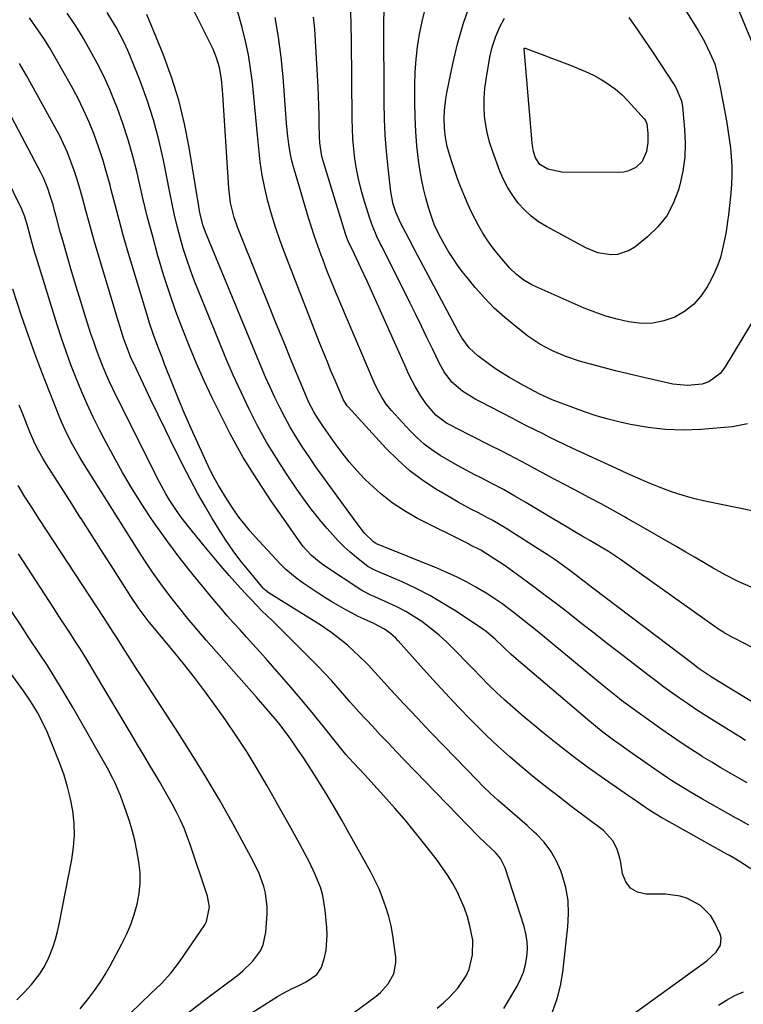
# Model space of a CAD drawing. Units: inches. Extents: x 1875104 to 1880498, y 464475 to 469793.
# Drawn here: x 1875738 to 1875978, y 466973 to 467299 of the extents above; entities that cross this region are included whole.
import ezdxf

# ---------------------------------------------------------------- set-up
doc = ezdxf.new("R2010")
doc.units = ezdxf.units.IN
doc.header["$MEASUREMENT"] = 0
doc.layers.add('7', color=7, linetype='Continuous')
doc.layers.add('8', color=7, linetype='Continuous')

msp = doc.modelspace()

# ---------------------------------------------------------------- linework, layer by layer
at = {"layer": '7', "color": 18}
for points in [[(1875952.44, 467312.62, 1906), (1875962.8, 467295.83, 1906), (1875964.88, 467292.21, 1906), (1875966.71, 467288.46, 1906), (1875968.36, 467284.77, 1906), (1875969.13, 467281.58, 1906), (1875969.68, 467278.99, 1906), (1875970.19, 467276.39, 1906), (1875972.18, 467265.83, 1906), (1875972.69, 467262.85, 1906), (1875973.15, 467259.87, 1906), (1875973.5, 467256.87, 1906), (1875973.8, 467253.87, 1906), (1875973.96, 467250.86, 1906), (1875974.01, 467247.85, 1906), (1875973.88, 467244.84, 1906), (1875973.63, 467241.84, 1906), (1875972.83, 467234.6, 1906), (1875972.56, 467232.39, 1906)], [(1875972.92, 467310.74, 1904), (1875981.29, 467290.43, 1904)], [(1875978.52, 467060.22, 1892), (1875976.65, 467061.37, 1892), (1875967.39, 467067.14, 1892), (1875964.65, 467068.88, 1892), (1875961.94, 467070.64, 1892), (1875959.25, 467072.45, 1892), (1875956.58, 467074.28, 1892), (1875953.94, 467076.16, 1892), (1875951.32, 467078.06, 1892), (1875948.73, 467080, 1892), (1875946.15, 467081.96, 1892), (1875936.41, 467089.49, 1892), (1875932.35, 467092.63, 1892), (1875928.31, 467095.78, 1892), (1875924.27, 467098.94, 1892), (1875920.24, 467102.1, 1892), (1875919.55, 467102.65, 1892), (1875915.85, 467105.52, 1892), (1875912.12, 467108.37, 1892), (1875908.37, 467111.17, 1892), (1875904.59, 467113.94, 1892), (1875899.98, 467117.28, 1892), (1875898.48, 467118.35, 1892), (1875896.97, 467119.4, 1892), (1875893.89, 467121.42, 1892), (1875890.76, 467123.36, 1892), (1875887.15, 467125.17, 1892), (1875886.43, 467125.53, 1892), (1875869.74, 467133.93, 1892), (1875865.43, 467136.37, 1892), (1875861.32, 467139.06, 1892), (1875857.49, 467142.13, 1892), (1875853.85, 467145.45, 1892), (1875852.22, 467147.09, 1892), (1875849.61, 467149.86, 1892), (1875847.09, 467152.71, 1892), (1875844.72, 467155.69, 1892), (1875842.45, 467158.75, 1892), (1875839.52, 467162.91, 1892), (1875838.08, 467165.01, 1892), (1875836.55, 467167.32, 1892), (1875835.34, 467169.3, 1892), (1875833.75, 467172.39, 1892), (1875832.34, 467175.56, 1892), (1875827.99, 467186.11, 1892), (1875825.38, 467192.46, 1892), (1875822.79, 467198.81, 1892), (1875820.22, 467205.18, 1892), (1875817.66, 467211.55, 1892), (1875810.07, 467230.6, 1892), (1875808.95, 467233.74, 1892), (1875807.76, 467238.59, 1892), (1875807.15, 467243.54, 1892), (1875805.2, 467274.59, 1892), (1875805.11, 467275.87, 1892), (1875804.76, 467279.73, 1892), (1875804.08, 467283.53, 1892), (1875803.13, 467286.73, 1892), (1875802.01, 467289.6, 1892), (1875801.36, 467291, 1892), (1875793.75, 467306.37, 1892)], [(1875893.36, 467133.93, 1894), (1875892.22, 467134.55, 1894), (1875889.96, 467135.71, 1894), (1875887.7, 467136.87, 1894), (1875885.45, 467138.06, 1894), (1875883.23, 467139.3, 1894), (1875881.03, 467140.58, 1894), (1875876.05, 467143.55, 1894), (1875871.52, 467146.53, 1894), (1875867.2, 467149.75, 1894), (1875863.17, 467153.33, 1894), (1875859.34, 467157.16, 1894), (1875846.74, 467170.93, 1894), (1875846.42, 467171.3, 1894), (1875845.14, 467173.34, 1894), (1875844.73, 467174.22, 1894), (1875842.4, 467179.69, 1894), (1875841.06, 467182.88, 1894), (1875839.74, 467186.08, 1894), (1875838.45, 467189.29, 1894), (1875837.18, 467192.51, 1894), (1875825.63, 467222.19, 1894), (1875824.09, 467226.37, 1894), (1875822.64, 467230.59, 1894), (1875821.34, 467234.85, 1894), (1875820.13, 467239.15, 1894), (1875819.11, 467243.48, 1894), (1875818.24, 467247.85, 1894), (1875817.59, 467252.25, 1894), (1875817.08, 467256.68, 1894), (1875816.78, 467260.03, 1894), (1875816.35, 467264.67, 1894), (1875815.92, 467269.31, 1894), (1875815.46, 467273.94, 1894), (1875815, 467278.58, 1894), (1875814.41, 467283.19, 1894), (1875813.68, 467287.77, 1894), (1875812.71, 467292.31, 1894), (1875811.59, 467296.83, 1894), (1875808.95, 467306.46, 1894)], [(1875980.5, 467198.73, 1904), (1875971.57, 467183.83, 1904), (1875970.1, 467181.96, 1904), (1875966.38, 467179.28, 1904), (1875964.13, 467178.49, 1904), (1875959.25, 467177.97, 1904), (1875954.38, 467178.51, 1904), (1875943.83, 467180.87, 1904), (1875939.64, 467181.85, 1904), (1875935.46, 467182.87, 1904), (1875931.29, 467183.96, 1904), (1875927.14, 467185.1, 1904), (1875923.48, 467186.14, 1904), (1875918.92, 467187.63, 1904), (1875914.49, 467189.47, 1904), (1875910.27, 467191.72, 1904), (1875906.33, 467194.44, 1904), (1875902.3, 467197.57, 1904), (1875898.69, 467200.57, 1904), (1875895.22, 467203.71, 1904), (1875891.97, 467207.08, 1904), (1875888.86, 467210.59, 1904), (1875886.17, 467213.84, 1904), (1875884.56, 467215.87, 1904), (1875883.02, 467217.96, 1904), (1875881.57, 467220.11, 1904), (1875880.19, 467222.31, 1904), (1875878.7, 467224.8, 1904), (1875877.56, 467226.79, 1904), (1875875.54, 467230.92, 1904), (1875874.75, 467233.07, 1904), (1875873.43, 467237.12, 1904), (1875872.5, 467240.25, 1904), (1875871.69, 467243.42, 1904), (1875871.04, 467246.62, 1904), (1875870.52, 467249.85, 1904), (1875870.11, 467252.82, 1904), (1875869.57, 467257.56, 1904), (1875869.16, 467262.32, 1904), (1875868.94, 467267.08, 1904), (1875868.85, 467271.85, 1904), (1875868.86, 467277.82, 1904), (1875868.99, 467282.04, 1904), (1875869.26, 467286.26, 1904), (1875869.78, 467290.45, 1904), (1875870.44, 467294.62, 1904), (1875871.32, 467298.76, 1904), (1875872.32, 467302.86, 1904)], [(1875972.56, 467232.39, 1906), (1875972.07, 467229.09, 1906), (1875971.67, 467226.9, 1906), (1875970.82, 467222.96, 1906), (1875970.17, 467220.48, 1906), (1875969.39, 467218.06, 1906), (1875968.4, 467215.71, 1906), (1875967.27, 467213.41, 1906), (1875965.81, 467210.75, 1906), (1875963.68, 467207.63, 1906), (1875961.23, 467204.86, 1906), (1875958.29, 467202.61, 1906), (1875955.03, 467200.72, 1906), (1875951.46, 467199.48, 1906), (1875947.83, 467198.7, 1906), (1875944.13, 467198.62, 1906), (1875939.69, 467199.13, 1906), (1875935.94, 467200, 1906), (1875932.23, 467201.03, 1906), (1875928.59, 467202.3, 1906), (1875925.01, 467203.73, 1906), (1875909.07, 467210.73, 1906), (1875907.68, 467211.4, 1906), (1875905.04, 467212.96, 1906), (1875902.59, 467214.82, 1906), (1875900.36, 467216.93, 1906), (1875897.68, 467220, 1906), (1875896.01, 467222.06, 1906), (1875894.41, 467224.16, 1906), (1875892.9, 467226.34, 1906), (1875891.46, 467228.57, 1906), (1875890.12, 467230.86, 1906), (1875888.85, 467233.18, 1906), (1875887.69, 467235.56, 1906), (1875886.59, 467237.97, 1906), (1875885.12, 467241.42, 1906), (1875884.05, 467244.01, 1906), (1875883.03, 467246.63, 1906), (1875882.09, 467249.27, 1906), (1875881.21, 467251.93, 1906), (1875880.45, 467254.3, 1906), (1875879.63, 467257.31, 1906), (1875879.03, 467260.37, 1906), (1875878.68, 467263.47, 1906), (1875878.61, 467266.59, 1906), (1875878.72, 467269.32, 1906), (1875879.15, 467273.2, 1906), (1875879.49, 467275.12, 1906), (1875881.44, 467284.71, 1906), (1875883.02, 467291.36, 1906), (1875884.87, 467297.92, 1906), (1875887.13, 467304.36, 1906)], [(1875941.41, 466969.49, 1884), (1875965.74, 466987.05, 1884), (1875968.83, 466989.94, 1884), (1875970.28, 466992.23, 1884), (1875970.5, 466994.69, 1884), (1875970.14, 466995.95, 1884), (1875968.25, 466999.93, 1884), (1875966.97, 467002.04, 1884), (1875963.63, 467005.48, 1884), (1875959.26, 467007.79, 1884), (1875956.9, 467008.55, 1884), (1875951.97, 467009.16, 1884), (1875945.56, 467009.2, 1884), (1875942.72, 467009.89, 1884), (1875940.37, 467011.15, 1884), (1875938.78, 467013.29, 1884), (1875937.69, 467016, 1884), (1875937.14, 467019.66, 1884), (1875936.83, 467021.19, 1884), (1875935.92, 467024.15, 1884), (1875934.55, 467026.93, 1884), (1875931.46, 467030.3, 1884), (1875921.04, 467038.12, 1884), (1875916.82, 467041.35, 1884), (1875912.62, 467044.61, 1884), (1875908.48, 467047.93, 1884), (1875904.36, 467051.3, 1884), (1875900.33, 467054.75, 1884), (1875896.38, 467058.29, 1884), (1875892.54, 467061.96, 1884), (1875888.77, 467065.7, 1884), (1875887.56, 467066.95, 1884), (1875883.28, 467071.41, 1884), (1875879.04, 467075.9, 1884), (1875874.85, 467080.45, 1884), (1875870.7, 467085.03, 1884), (1875863.35, 467093.25, 1884), (1875862.53, 467094.12, 1884), (1875860.79, 467095.72, 1884), (1875858.85, 467097.19, 1884), (1875855.32, 467099.03, 1884), (1875853.04, 467100.01, 1884), (1875850.04, 467101.4, 1884), (1875849.31, 467101.78, 1884), (1875846.03, 467103.57, 1884), (1875843.68, 467104.89, 1884), (1875841.35, 467106.25, 1884), (1875839.07, 467107.66, 1884), (1875836.8, 467109.12, 1884), (1875831.79, 467112.43, 1884), (1875829.81, 467113.84, 1884), (1875826.11, 467116.95, 1884), (1875824.39, 467118.66, 1884), (1875817.11, 467126.43, 1884), (1875814.27, 467129.64, 1884), (1875811.58, 467132.96, 1884), (1875810.88, 467133.93, 1884), (1875809.09, 467136.43, 1884), (1875806.74, 467140, 1884), (1875803.77, 467144.83, 1884), (1875802.32, 467147.36, 1884), (1875801.02, 467149.96, 1884), (1875796.89, 467158.84, 1884), (1875794.64, 467163.79, 1884), (1875792.46, 467168.77, 1884), (1875790.36, 467173.79, 1884), (1875788.34, 467178.84, 1884), (1875785.88, 467185.1, 1884), (1875785.13, 467187.04, 1884), (1875783.65, 467190.91, 1884), (1875782.22, 467194.81, 1884), (1875780.9, 467198.74, 1884), (1875780.29, 467200.72, 1884), (1875773.63, 467222.98, 1884), (1875772.18, 467227.96, 1884), (1875770.77, 467232.95, 1884), (1875769.44, 467237.96, 1884), (1875768.15, 467242.99, 1884), (1875767.79, 467244.46, 1884), (1875766.64, 467248.74, 1884), (1875765.39, 467252.98, 1884), (1875763.99, 467257.18, 1884), (1875762.49, 467261.34, 1884), (1875760.82, 467265.44, 1884), (1875759.04, 467269.48, 1884), (1875757.07, 467273.44, 1884), (1875754.99, 467277.34, 1884), (1875749.49, 467287.1, 1884), (1875747.71, 467290.14, 1884), (1875745.85, 467293.13, 1884), (1875743.89, 467296.05, 1884), (1875741.05, 467300.02, 1884)], [(1875981.8, 467016.67, 1886), (1875976.23, 467020.31, 1886), (1875975.35, 467020.86, 1886), (1875973.17, 467022.03, 1886), (1875972.08, 467022.61, 1886), (1875971.35, 467023.01, 1886), (1875951.41, 467034.17, 1886), (1875950.74, 467034.55, 1886), (1875946.82, 467036.98, 1886), (1875943.58, 467039.15, 1886), (1875941.02, 467040.9, 1886), (1875939.74, 467041.79, 1886), (1875931.75, 467047.33, 1886), (1875926.53, 467051.06, 1886), (1875921.38, 467054.88, 1886), (1875916.32, 467058.82, 1886), (1875911.33, 467062.85, 1886), (1875904.11, 467068.85, 1886), (1875901.33, 467071.22, 1886), (1875898.6, 467073.65, 1886), (1875895.94, 467076.16, 1886), (1875893.34, 467078.72, 1886), (1875890.77, 467081.33, 1886), (1875888.21, 467083.94, 1886), (1875885.66, 467086.56, 1886), (1875883.11, 467089.18, 1886), (1875881.91, 467090.43, 1886), (1875879.47, 467092.82, 1886), (1875876.95, 467095.11, 1886), (1875874.31, 467097.26, 1886), (1875871.14, 467099.64, 1886), (1875868.53, 467101.38, 1886), (1875865.86, 467103.01, 1886), (1875863.09, 467104.46, 1886), (1875860.26, 467105.8, 1886), (1875855.58, 467107.83, 1886), (1875854.49, 467108.31, 1886), (1875851.34, 467109.96, 1886), (1875838.61, 467118.42, 1886), (1875836.53, 467119.93, 1886), (1875834.58, 467121.61, 1886), (1875832.79, 467123.46, 1886), (1875831.98, 467124.45, 1886), (1875831.21, 467125.48, 1886), (1875825.29, 467133.93, 1886), (1875821.36, 467139.55, 1886), (1875816.55, 467146.78, 1886), (1875811.98, 467154.16, 1886), (1875807.78, 467161.75, 1886), (1875803.83, 467169.49, 1886), (1875801.68, 467173.96, 1886), (1875799.05, 467179.6, 1886), (1875796.51, 467185.27, 1886), (1875794.11, 467191.01, 1886), (1875791.8, 467196.79, 1886), (1875789.63, 467202.62, 1886), (1875787.58, 467208.49, 1886), (1875785.68, 467214.41, 1886), (1875783.89, 467220.37, 1886), (1875783.69, 467221.07, 1886), (1875781.94, 467227.42, 1886), (1875780.26, 467233.79, 1886), (1875778.69, 467240.18, 1886), (1875777.19, 467246.6, 1886), (1875776.73, 467248.63, 1886), (1875775.37, 467254.12, 1886), (1875773.84, 467259.57, 1886), (1875772.07, 467264.94, 1886), (1875770.14, 467270.26, 1886), (1875769.53, 467271.84, 1886), (1875767.69, 467276.28, 1886), (1875765.71, 467280.67, 1886), (1875763.54, 467284.96, 1886), (1875761.25, 467289.19, 1886), (1875758.94, 467293.22, 1886), (1875757.67, 467295.37, 1886), (1875756.35, 467297.49, 1886), (1875753.53, 467301.63, 1886)], [(1875979.64, 467032.16, 1888), (1875976.3, 467033.97, 1888), (1875975.2, 467034.58, 1888), (1875964.28, 467040.71, 1888), (1875960.24, 467043.04, 1888), (1875958.24, 467044.26, 1888), (1875954.29, 467046.75, 1888), (1875952.34, 467048.02, 1888), (1875948.47, 467050.65, 1888), (1875940.03, 467056.53, 1888), (1875936.46, 467059.06, 1888), (1875934.7, 467060.36, 1888), (1875931.21, 467063, 1888), (1875929.49, 467064.36, 1888), (1875926.12, 467067.15, 1888), (1875902.51, 467087.25, 1888), (1875900.78, 467088.79, 1888), (1875898.27, 467091.21, 1888), (1875895.52, 467093.86, 1888), (1875892.47, 467096.39, 1888), (1875891.38, 467097.15, 1888), (1875882.67, 467102.97, 1888), (1875878.31, 467105.71, 1888), (1875873.87, 467108.29, 1888), (1875869.29, 467110.64, 1888), (1875864.63, 467112.82, 1888), (1875855.84, 467116.67, 1888), (1875855.18, 467116.96, 1888), (1875853.33, 467118, 1888), (1875849.55, 467120.93, 1888), (1875847.44, 467122.68, 1888), (1875845.4, 467124.5, 1888), (1875843.48, 467126.44, 1888), (1875841.62, 467128.45, 1888), (1875839.82, 467130.53, 1888), (1875837.18, 467133.69, 1888), (1875836.99, 467133.93, 1888), (1875834.61, 467136.91, 1888), (1875832.16, 467140.22, 1888), (1875829.78, 467143.58, 1888), (1875826.33, 467148.67, 1888), (1875822.95, 467153.88, 1888), (1875819.72, 467159.18, 1888), (1875816.73, 467164.61, 1888), (1875813.89, 467170.13, 1888), (1875811.23, 467175.75, 1888), (1875808.65, 467181.4, 1888), (1875806.19, 467187.1, 1888), (1875803.81, 467192.84, 1888), (1875795.84, 467212.68, 1888), (1875794.49, 467216.25, 1888), (1875793.22, 467219.84, 1888), (1875792.08, 467223.48, 1888), (1875791.04, 467227.15, 1888), (1875790.1, 467230.85, 1888), (1875789.2, 467234.56, 1888), (1875788.38, 467238.28, 1888), (1875787.61, 467242.02, 1888), (1875785.5, 467252.8, 1888), (1875783.99, 467259.51, 1888), (1875782.24, 467266.14, 1888), (1875780.13, 467272.67, 1888), (1875777.77, 467279.13, 1888), (1875774.81, 467286.58, 1888), (1875773.68, 467289.22, 1888), (1875772.49, 467291.83, 1888), (1875771.17, 467294.39, 1888), (1875769.78, 467296.91, 1888), (1875768.38, 467299.3, 1888), (1875766.82, 467301.85, 1888)], [(1875914.46, 467133.93, 1896), (1875905.7, 467139.17, 1896), (1875901.97, 467141.34, 1896), (1875898.22, 467143.45, 1896), (1875894.42, 467145.49, 1896), (1875890.6, 467147.46, 1896), (1875888.78, 467148.38, 1896), (1875885.86, 467149.89, 1896), (1875882.96, 467151.46, 1896), (1875880.1, 467153.1, 1896), (1875877.27, 467154.78, 1896), (1875874.55, 467156.61, 1896), (1875871.94, 467158.58, 1896), (1875869.5, 467160.76, 1896), (1875867.19, 467163.08, 1896), (1875861.12, 467169.69, 1896), (1875859.38, 467171.8, 1896), (1875857.88, 467174.09, 1896), (1875856.57, 467176.51, 1896), (1875855.41, 467179, 1896), (1875844.28, 467204.98, 1896), (1875842.72, 467208.69, 1896), (1875841.2, 467212.41, 1896), (1875839.73, 467216.15, 1896), (1875838.3, 467219.9, 1896), (1875837.77, 467221.31, 1896), (1875836.66, 467224.38, 1896), (1875835.6, 467227.47, 1896), (1875834.59, 467230.58, 1896), (1875833.64, 467233.71, 1896), (1875828.45, 467251.34, 1896), (1875828, 467253.03, 1896), (1875827.61, 467254.72, 1896), (1875827.04, 467258.16, 1896), (1875826.65, 467261.63, 1896), (1875826.34, 467265.11, 1896), (1875825.16, 467280.4, 1896), (1875824.51, 467287.02, 1896), (1875823.67, 467293.61, 1896), (1875822.57, 467300.16, 1896)], [(1875939.32, 467133.93, 1898), (1875938.44, 467134.43, 1898), (1875934.59, 467136.58, 1898), (1875930.7, 467138.69, 1898), (1875926.8, 467140.77, 1898), (1875922.89, 467142.82, 1898), (1875918.98, 467144.89, 1898), (1875915.09, 467146.98, 1898), (1875911.19, 467149.07, 1898), (1875910.56, 467149.41, 1898), (1875906.35, 467151.66, 1898), (1875902.13, 467153.89, 1898), (1875897.88, 467156.09, 1898), (1875893.62, 467158.26, 1898), (1875882.31, 467163.97, 1898), (1875881.33, 467164.48, 1898), (1875879.41, 467165.56, 1898), (1875875.88, 467168.16, 1898), (1875872.6, 467171.88, 1898), (1875870.91, 467174.4, 1898), (1875869.01, 467177.66, 1898), (1875866.91, 467181.69, 1898), (1875865.94, 467183.75, 1898), (1875853.02, 467212.59, 1898), (1875850.96, 467217.1, 1898), (1875848.85, 467221.58, 1898), (1875846.89, 467225.68, 1898), (1875846.55, 467226.44, 1898), (1875845.95, 467228, 1898), (1875845.82, 467228.4, 1898), (1875838.65, 467251.83, 1898), (1875838.06, 467254.03, 1898), (1875837.35, 467258.51, 1898), (1875837.24, 467260.77, 1898), (1875837.19, 467264.71, 1898), (1875837.14, 467267.82, 1898), (1875837.06, 467270.93, 1898), (1875836.94, 467274.03, 1898), (1875836.79, 467277.13, 1898), (1875835.96, 467292.37, 1898), (1875835.68, 467296.32, 1898), (1875835.29, 467300.25, 1898)], [(1875979.13, 467165.32, 1902), (1875974.17, 467164.35, 1902), (1875963.68, 467163.46, 1902), (1875957.82, 467163.24, 1902), (1875951.99, 467163.38, 1902), (1875946.19, 467164.06, 1902), (1875940.42, 467165.1, 1902), (1875936.95, 467165.89, 1902), (1875932.96, 467166.89, 1902), (1875929, 467168, 1902), (1875925.09, 467169.28, 1902), (1875921.22, 467170.67, 1902), (1875915.29, 467172.93, 1902), (1875914.41, 467173.28, 1902), (1875911.8, 467174.44, 1902), (1875910.1, 467175.29, 1902), (1875907.01, 467176.92, 1902), (1875903.94, 467178.59, 1902), (1875900.25, 467180.69, 1902), (1875896.63, 467182.92, 1902), (1875894.87, 467184.11, 1902), (1875893.14, 467185.34, 1902), (1875889.78, 467187.81, 1902), (1875886.83, 467190.55, 1902), (1875884.44, 467193.82, 1902), (1875883.08, 467196.16, 1902), (1875869.02, 467222.68, 1902), (1875866.99, 467226.53, 1902), (1875865.98, 467228.46, 1902), (1875864.26, 467231.79, 1902), (1875862.56, 467235.58, 1902), (1875861.67, 467238.2, 1902), (1875860.87, 467242.26, 1902), (1875859.97, 467250.29, 1902), (1875859.46, 467255.69, 1902), (1875859.06, 467261.1, 1902), (1875858.83, 467266.52, 1902), (1875858.72, 467271.94, 1902), (1875858.58, 467299.06, 1902), (1875858.69, 467302.01, 1902)], [(1875957.28, 467272.51, 1908), (1875957.6, 467270.62, 1908), (1875958.31, 467263.13, 1908), (1875958.5, 467258.44, 1908), (1875958.35, 467253.78, 1908), (1875957.7, 467249.16, 1908), (1875956.72, 467244.57, 1908), (1875956.27, 467242.91, 1908), (1875954.58, 467238.43, 1908), (1875952.39, 467234.28, 1908), (1875949.45, 467230.63, 1908), (1875946.01, 467227.3, 1908), (1875941.78, 467223.94, 1908), (1875939.97, 467222.8, 1908), (1875936.02, 467221.52, 1908), (1875933.89, 467221.38, 1908), (1875929.6, 467222.06, 1908), (1875925.57, 467223.68, 1908), (1875912.47, 467230.75, 1908), (1875909.86, 467232.36, 1908), (1875907.41, 467234.17, 1908), (1875905.2, 467236.26, 1908), (1875903.14, 467238.53, 1908), (1875901.33, 467241.03, 1908), (1875899.69, 467243.62, 1908), (1875898.3, 467246.35, 1908), (1875897.08, 467249.18, 1908), (1875894.68, 467255.56, 1908), (1875893.72, 467258.46, 1908), (1875892.92, 467261.39, 1908), (1875892.37, 467264.38, 1908), (1875891.98, 467267.41, 1908), (1875891.83, 467270.46, 1908), (1875891.83, 467273.5, 1908), (1875892.08, 467276.53, 1908), (1875892.48, 467279.56, 1908), (1875893.76, 467286.95, 1908), (1875894.54, 467290.35, 1908), (1875895.57, 467293.66, 1908), (1875896.95, 467296.84, 1908), (1875898.56, 467299.94, 1908)], [(1875939.81, 467300.15, 1908), (1875942.44, 467296.37, 1908), (1875945.05, 467292.57, 1908), (1875947.63, 467288.75, 1908), (1875950.18, 467284.91, 1908), (1875954.91, 467277.76, 1908), (1875955.41, 467276.93, 1908), (1875957.28, 467272.51, 1908)], [(1875914.47, 466970.2, 1882), (1875916.03, 466974.44, 1882), (1875917.12, 466978.83, 1882), (1875917.89, 466983.31, 1882), (1875919.65, 466998.34, 1882), (1875919.86, 467002.73, 1882), (1875919.67, 467007.09, 1882), (1875918.89, 467011.37, 1882), (1875917.71, 467015.61, 1882), (1875917.23, 467016.97, 1882), (1875915.75, 467020.34, 1882), (1875913.97, 467023.52, 1882), (1875911.74, 467026.41, 1882), (1875909.22, 467029.1, 1882), (1875908.45, 467029.8, 1882), (1875906.07, 467031.97, 1882), (1875903.67, 467034.12, 1882), (1875901.24, 467036.23, 1882), (1875898.79, 467038.32, 1882), (1875896.36, 467040.43, 1882), (1875893.98, 467042.6, 1882), (1875891.66, 467044.83, 1882), (1875889.39, 467047.11, 1882), (1875878.59, 467058.31, 1882), (1875874.11, 467062.98, 1882), (1875869.66, 467067.68, 1882), (1875865.24, 467072.41, 1882), (1875860.84, 467077.16, 1882), (1875853.39, 467085.26, 1882), (1875852.73, 467085.97, 1882), (1875850.65, 467088.01, 1882), (1875848.56, 467089.97, 1882), (1875846.54, 467091.85, 1882), (1875842.85, 467094.75, 1882), (1875840.97, 467096.15, 1882), (1875837.12, 467098.82, 1882), (1875835.14, 467100.08, 1882), (1875820.57, 467109.05, 1882), (1875819.51, 467109.83, 1882), (1875819.03, 467110.29, 1882), (1875818.58, 467110.78, 1882), (1875813.9, 467116.38, 1882), (1875811.21, 467119.75, 1882), (1875808.62, 467123.19, 1882), (1875806.19, 467126.74, 1882), (1875803.86, 467130.36, 1882), (1875802.14, 467133.17, 1882), (1875801.69, 467133.93, 1882), (1875799.45, 467137.7, 1882), (1875796.84, 467142.27, 1882), (1875794.35, 467146.9, 1882), (1875791.94, 467151.59, 1882), (1875791.44, 467152.58, 1882), (1875788.86, 467157.81, 1882), (1875786.29, 467163.04, 1882), (1875783.76, 467168.28, 1882), (1875781.23, 467173.53, 1882), (1875775.63, 467185.29, 1882), (1875774.84, 467187.01, 1882), (1875773.75, 467189.63, 1882), (1875772.18, 467194.09, 1882), (1875771.59, 467195.89, 1882), (1875770.45, 467199.5, 1882), (1875769.9, 467201.31, 1882), (1875762.89, 467224.94, 1882), (1875761.85, 467228.5, 1882), (1875760.84, 467232.07, 1882), (1875759.86, 467235.65, 1882), (1875758.64, 467240.27, 1882), (1875757.8, 467243.34, 1882), (1875756.89, 467246.38, 1882), (1875755.88, 467249.39, 1882), (1875754.81, 467252.38, 1882), (1875753.63, 467255.33, 1882), (1875752.37, 467258.24, 1882), (1875750.98, 467261.09, 1882), (1875749.5, 467263.9, 1882), (1875740.04, 467280.93, 1882), (1875737.75, 467284.88, 1882)], [(1875876.3, 466971.4, 1878), (1875878.41, 466973.16, 1878), (1875880.39, 466975.07, 1878), (1875883.12, 466978.04, 1878), (1875885.88, 466982.07, 1878), (1875886.85, 466984.3, 1878), (1875888.03, 466989.06, 1878), (1875888.06, 466993.91, 1878), (1875887.11, 466998.7, 1878), (1875886.29, 467001.65, 1878), (1875885.34, 467004.55, 1878), (1875884.17, 467007.36, 1878), (1875882.86, 467010.13, 1878), (1875881.37, 467012.81, 1878), (1875879.8, 467015.43, 1878), (1875878.08, 467017.97, 1878), (1875876.28, 467020.45, 1878), (1875873.08, 467024.6, 1878), (1875869.55, 467029.06, 1878), (1875865.95, 467033.45, 1878), (1875862.23, 467037.76, 1878), (1875858.44, 467042, 1878), (1875852.15, 467048.88, 1878), (1875850.39, 467050.78, 1878), (1875847, 467054.4, 1878), (1875846.02, 467055.57, 1878), (1875838.94, 467064.39, 1878), (1875835.24, 467068.95, 1878), (1875831.5, 467073.47, 1878), (1875827.69, 467077.94, 1878), (1875823.84, 467082.37, 1878), (1875819.41, 467087.4, 1878), (1875817.3, 467089.78, 1878), (1875815.18, 467092.16, 1878), (1875813.05, 467094.52, 1878), (1875810.91, 467096.88, 1878), (1875808.78, 467099.24, 1878), (1875806.67, 467101.63, 1878), (1875804.6, 467104.05, 1878), (1875802.56, 467106.49, 1878), (1875795.38, 467115.2, 1878), (1875791.08, 467120.59, 1878), (1875786.92, 467126.08, 1878), (1875782.95, 467131.71, 1878), (1875781.47, 467133.93, 1878), (1875779.12, 467137.44, 1878), (1875778.54, 467138.33, 1878), (1875775.17, 467143.73, 1878), (1875771.91, 467149.19, 1878), (1875768.82, 467154.75, 1878), (1875765.83, 467160.37, 1878), (1875764.31, 467163.34, 1878), (1875762.23, 467167.55, 1878), (1875760.22, 467171.81, 1878), (1875758.33, 467176.11, 1878), (1875756.52, 467180.45, 1878), (1875754.83, 467184.84, 1878), (1875753.2, 467189.25, 1878), (1875751.69, 467193.7, 1878), (1875750.24, 467198.17, 1878), (1875743.4, 467220.34, 1878), (1875742.9, 467221.99, 1878), (1875741.95, 467225.3, 1878), (1875740.98, 467228.86, 1878), (1875740.59, 467230.29, 1878), (1875739.4, 467234.37, 1878), (1875738.67, 467236.15, 1878), (1875738.4, 467236.73, 1878), (1875718.02, 467278.31, 1878)], [(1875848.8, 466970.04, 1876), (1875856.06, 466975.35, 1876), (1875857.53, 466976.58, 1876), (1875860.05, 466979.43, 1876), (1875861.86, 466982.77, 1876), (1875862.58, 466986.4, 1876), (1875862.53, 466988.3, 1876), (1875862.06, 466992.28, 1876), (1875861.58, 466995.49, 1876), (1875860.98, 466998.67, 1876), (1875860.19, 467001.81, 1876), (1875859.28, 467004.92, 1876), (1875858.19, 467007.97, 1876), (1875856.99, 467010.97, 1876), (1875855.62, 467013.9, 1876), (1875854.12, 467016.78, 1876), (1875847.03, 467029.54, 1876), (1875844.65, 467033.74, 1876), (1875842.24, 467037.92, 1876), (1875839.76, 467042.05, 1876), (1875837.24, 467046.17, 1876), (1875835.58, 467048.83, 1876), (1875833.83, 467051.58, 1876), (1875832.05, 467054.3, 1876), (1875830.22, 467056.99, 1876), (1875828.36, 467059.67, 1876), (1875827.04, 467061.53, 1876), (1875824.52, 467064.92, 1876), (1875823.2, 467066.57, 1876), (1875820.49, 467069.82, 1876), (1875819.11, 467071.43, 1876), (1875816.34, 467074.62, 1876), (1875799.69, 467093.55, 1876), (1875796.57, 467097.18, 1876), (1875793.49, 467100.84, 1876), (1875790.49, 467104.57, 1876), (1875787.54, 467108.33, 1876), (1875784.68, 467112.17, 1876), (1875781.89, 467116.05, 1876), (1875779.22, 467120.02, 1876), (1875776.63, 467124.03, 1876), (1875770.44, 467133.93, 1876), (1875758.68, 467152.72, 1876), (1875757.57, 467154.54, 1876), (1875755.46, 467158.25, 1876), (1875753.5, 467162.04, 1876), (1875751.72, 467165.92, 1876), (1875750.9, 467167.89, 1876), (1875747.56, 467176.22, 1876), (1875745.15, 467182.39, 1876), (1875742.82, 467188.58, 1876), (1875740.6, 467194.82, 1876), (1875738.46, 467201.08, 1876), (1875735.5, 467210, 1876)], [(1875802.3, 466961.95, 1874), (1875823.3, 466975.25, 1874), (1875824.83, 466976.16, 1874), (1875827.98, 466977.81, 1874), (1875830.19, 466978.79, 1874), (1875832.8, 466980.06, 1874), (1875836.31, 466982.56, 1874), (1875837.87, 466984.82, 1874), (1875838.91, 466988.21, 1874), (1875839.42, 466990.66, 1874), (1875839.82, 466995.63, 1874), (1875839.72, 466998.14, 1874), (1875839.18, 467003.94, 1874), (1875838.35, 467008.8, 1874), (1875837.65, 467011.16, 1874), (1875835.81, 467015.76, 1874), (1875833.67, 467020.24, 1874), (1875832.51, 467022.44, 1874), (1875830.56, 467026.01, 1874), (1875828.38, 467029.97, 1874), (1875826.19, 467033.93, 1874), (1875823.99, 467037.88, 1874), (1875821.78, 467041.82, 1874), (1875819.88, 467045.21, 1874), (1875816.62, 467050.79, 1874), (1875813.25, 467056.29, 1874), (1875809.72, 467061.69, 1874), (1875806.07, 467067.02, 1874), (1875802.98, 467071.38, 1874), (1875799.41, 467076.29, 1874), (1875795.77, 467081.14, 1874), (1875792.01, 467085.91, 1874), (1875788.18, 467090.61, 1874), (1875782.52, 467097.39, 1874), (1875780.43, 467099.95, 1874), (1875777.44, 467103.91, 1874), (1875774.66, 467108.02, 1874), (1875769.14, 467116.68, 1874), (1875765.49, 467122.4, 1874), (1875761.84, 467128.13, 1874), (1875758.19, 467133.86, 1874), (1875758.15, 467133.93, 1874), (1875754.55, 467139.58, 1874), (1875746.39, 467152.4, 1874), (1875745.62, 467153.65, 1874), (1875744.16, 467156.2, 1874), (1875742.81, 467158.82, 1874), (1875741.04, 467162.85, 1874), (1875738.93, 467168.23, 1874), (1875737.66, 467171.49, 1874)], [(1875793.81, 466969.88, 1872), (1875800.2, 466974.88, 1872), (1875810.12, 466982.37, 1872), (1875811.84, 466983.79, 1872), (1875815.02, 466986.89, 1872), (1875817.66, 466990.42, 1872), (1875818.6, 466992.34, 1872), (1875819.5, 466996.57, 1872), (1875819.84, 467002.73, 1872), (1875819.85, 467005.01, 1872), (1875819.33, 467009.52, 1872), (1875818.8, 467011.75, 1872), (1875817.28, 467016.07, 1872), (1875815.3, 467020.21, 1872), (1875808.59, 467032.41, 1872), (1875804.04, 467040.47, 1872), (1875799.37, 467048.46, 1872), (1875794.52, 467056.35, 1872), (1875789.55, 467064.16, 1872), (1875778.38, 467081.29, 1872), (1875776.81, 467083.7, 1872), (1875775.24, 467086.13, 1872), (1875773.69, 467088.55, 1872), (1875772.14, 467090.99, 1872), (1875770.14, 467094.14, 1872), (1875769.05, 467095.86, 1872), (1875766.86, 467099.29, 1872), (1875766.31, 467100.14, 1872), (1875765.76, 467101, 1872), (1875744.2, 467133.93, 1872), (1875741.92, 467137.41, 1872), (1875739.57, 467141.11, 1872), (1875737.3, 467144.85, 1872)], [(1875988.99, 467067.91, 1894), (1875968.38, 467080.55, 1894), (1875967.49, 467081.1, 1894), (1875964.86, 467082.83, 1894), (1875963.15, 467084.04, 1894), (1875962.31, 467084.66, 1894), (1875961.47, 467085.28, 1894), (1875927.85, 467110.79, 1894), (1875925.04, 467112.93, 1894), (1875922.04, 467115.24, 1894), (1875919.42, 467117.23, 1894), (1875915.43, 467120.11, 1894), (1875912.71, 467121.94, 1894), (1875911.33, 467122.83, 1894), (1875898.82, 467130.73, 1894), (1875896.65, 467132.06, 1894), (1875894.46, 467133.34, 1894), (1875893.36, 467133.93, 1894)], [(1875980.94, 467091.01, 1896), (1875974.95, 467094.01, 1896), (1875974.22, 467094.39, 1896), (1875971.32, 467096.01, 1896), (1875969.92, 467096.9, 1896), (1875969.24, 467097.37, 1896), (1875939, 467118.87, 1896), (1875937.03, 467120.24, 1896), (1875933.03, 467122.87, 1896), (1875929.38, 467125.13, 1896), (1875926.9, 467126.61, 1896), (1875924.4, 467128.06, 1896), (1875921.9, 467129.5, 1896), (1875919.41, 467130.97, 1896), (1875914.46, 467133.93, 1896)], [(1875980.36, 467111.05, 1898), (1875976.04, 467112.99, 1898), (1875971.82, 467115.16, 1898), (1875967.83, 467117.44, 1898), (1875964.81, 467119.19, 1898), (1875961.8, 467120.94, 1898), (1875958.78, 467122.69, 1898), (1875955.77, 467124.43, 1898), (1875942.28, 467132.24, 1898), (1875939.32, 467133.93, 1898)], [(1875757.83, 466971.14, 1868), (1875760.63, 466974.61, 1868), (1875762.59, 466977.19, 1868), (1875764.46, 466979.84, 1868), (1875766.17, 466982.59, 1868), (1875767.78, 466985.41, 1868), (1875771.67, 466992.67, 1868), (1875773.23, 466995.87, 1868), (1875774.63, 466999.13, 1868), (1875775.78, 467002.49, 1868), (1875776.78, 467005.91, 1868), (1875777.43, 467009.38, 1868), (1875777.79, 467012.87, 1868), (1875777.73, 467016.38, 1868), (1875777.39, 467019.9, 1868), (1875776.7, 467023.71, 1868), (1875775.96, 467027.1, 1868), (1875775.07, 467030.46, 1868), (1875774.08, 467033.79, 1868), (1875773.14, 467036.69, 1868), (1875771.85, 467040.39, 1868), (1875771.14, 467042.21, 1868), (1875769.59, 467045.81, 1868), (1875768.74, 467047.57, 1868), (1875766.9, 467051.03, 1868), (1875755.3, 467071.37, 1868), (1875752.61, 467075.98, 1868), (1875749.85, 467080.55, 1868), (1875747, 467085.06, 1868), (1875744.08, 467089.54, 1868), (1875741.12, 467093.98, 1868), (1875738.17, 467098.43, 1868), (1875735.23, 467102.89, 1868)], [(1875736.93, 466974.14, 1866), (1875739.39, 466976.63, 1866), (1875741.72, 466979.25, 1866), (1875742.94, 466980.73, 1866), (1875744.47, 466982.78, 1866), (1875745.86, 466984.9, 1866), (1875747.04, 466987.15, 1866), (1875748.09, 466989.48, 1866), (1875748.96, 466991.89, 1866), (1875749.75, 466994.32, 1866), (1875750.39, 466996.8, 1866), (1875750.95, 466999.3, 1866), (1875755.14, 467020.73, 1866), (1875755.7, 467024.75, 1866), (1875755.99, 467028.77, 1866), (1875755.85, 467032.81, 1866), (1875755.43, 467036.85, 1866), (1875754.66, 467040.86, 1866), (1875753.72, 467044.82, 1866), (1875752.52, 467048.71, 1866), (1875751.15, 467052.56, 1866), (1875747.86, 467060.92, 1866), (1875746.93, 467063.13, 1866), (1875744.84, 467067.43, 1866), (1875743.69, 467069.53, 1866), (1875742.17, 467072.08, 1866), (1875741.19, 467073.62, 1866), (1875739.11, 467076.63, 1866), (1875728.97, 467090.5, 1866)], [(1875969.6, 466972.41, 1886), (1875972.26, 466974.05, 1886), (1875974.99, 466975.55, 1886), (1875977.83, 466976.82, 1886)]]:
    msp.add_polyline3d(points, dxfattribs=at)
at = {"layer": '8', "color": 18}
for points in [[(1875985.03, 467135.58, 1900), (1875965.62, 467139.54, 1900), (1875961.69, 467140.45, 1900), (1875957.81, 467141.5, 1900), (1875953.99, 467142.76, 1900), (1875950.21, 467144.17, 1900), (1875946.32, 467145.76, 1900), (1875942.76, 467147.27, 1900), (1875939.23, 467148.83, 1900), (1875935.71, 467150.43, 1900), (1875921.31, 467157.13, 1900), (1875918.75, 467158.33, 1900), (1875916.21, 467159.54, 1900), (1875913.67, 467160.78, 1900), (1875911.15, 467162.03, 1900), (1875908.63, 467163.3, 1900), (1875906.11, 467164.57, 1900), (1875903.6, 467165.86, 1900), (1875901.1, 467167.15, 1900), (1875890.63, 467172.57, 1900), (1875889.13, 467173.38, 1900), (1875887.65, 467174.22, 1900), (1875884.76, 467176.03, 1900), (1875881.1, 467179.13, 1900), (1875878.54, 467182.6, 1900), (1875877.15, 467185.13, 1900), (1875874.72, 467190.14, 1900), (1875872.87, 467193.95, 1900), (1875871.02, 467197.75, 1900), (1875869.14, 467201.54, 1900), (1875867.26, 467205.33, 1900), (1875857.98, 467223.98, 1900), (1875857.41, 467225.14, 1900), (1875856.31, 467227.47, 1900), (1875854.78, 467231.03, 1900), (1875853.94, 467233.46, 1900), (1875851.85, 467240.2, 1900), (1875850.94, 467243.41, 1900), (1875850.14, 467246.64, 1900), (1875849.51, 467249.9, 1900), (1875848.98, 467253.19, 1900), (1875848.6, 467256.5, 1900), (1875848.31, 467259.82, 1900), (1875848.14, 467263.14, 1900), (1875848.05, 467266.47, 1900), (1875847.88, 467292.68, 1900), (1875847.8, 467297.5, 1900), (1875847.61, 467302.32, 1900)], [(1875979.03, 467046.13, 1890), (1875976.52, 467047.54, 1890), (1875973.43, 467049.31, 1890), (1875970.36, 467051.11, 1890), (1875967.31, 467052.96, 1890), (1875964.29, 467054.83, 1890), (1875963.72, 467055.19, 1890), (1875960.44, 467057.3, 1890), (1875957.19, 467059.44, 1890), (1875953.97, 467061.63, 1890), (1875950.78, 467063.86, 1890), (1875943.38, 467069.11, 1890), (1875941.39, 467070.55, 1890), (1875937.45, 467073.5, 1890), (1875935.51, 467075.01, 1890), (1875931.67, 467078.08, 1890), (1875927.87, 467081.19, 1890), (1875909.3, 467096.56, 1890), (1875907.24, 467098.25, 1890), (1875905.16, 467099.93, 1890), (1875903.06, 467101.57, 1890), (1875900.96, 467103.21, 1890), (1875897.68, 467105.64, 1890), (1875895.11, 467107.42, 1890), (1875892.47, 467109.11, 1890), (1875889.11, 467111.12, 1890), (1875886.02, 467112.82, 1890), (1875882.88, 467114.43, 1890), (1875879.69, 467115.9, 1890), (1875876.45, 467117.29, 1890), (1875856.1, 467125.52, 1890), (1875855.99, 467125.57, 1890), (1875855.77, 467125.66, 1890), (1875855.27, 467125.97, 1890), (1875852.27, 467128.88, 1890), (1875851.72, 467129.57, 1890), (1875848.51, 467133.93, 1890), (1875841, 467144.11, 1890), (1875838.63, 467147.38, 1890), (1875836.29, 467150.68, 1890), (1875834.01, 467154.01, 1890), (1875831.38, 467157.93, 1890), (1875829.41, 467161.06, 1890), (1875827.51, 467164.23, 1890), (1875825.74, 467167.46, 1890), (1875824.04, 467170.75, 1890), (1875822.44, 467174.08, 1890), (1875820.88, 467177.43, 1890), (1875819.38, 467180.82, 1890), (1875817.93, 467184.22, 1890), (1875799.43, 467228.86, 1890), (1875798.66, 467230.95, 1890), (1875797.59, 467235.27, 1890), (1875797.19, 467237.47, 1890), (1875794.03, 467256.98, 1890), (1875792.48, 467264.89, 1890), (1875790.57, 467272.71, 1890), (1875788.14, 467280.37, 1890), (1875785.35, 467287.94, 1890), (1875779.97, 467301.15, 1890)], [(1875945.83, 467264.83, 1910), (1875946.17, 467261.75, 1910), (1875946.18, 467258.67, 1910), (1875945.65, 467255.65, 1910), (1875944.21, 467252.3, 1910), (1875942.14, 467250.33, 1910), (1875939.5, 467249.11, 1910), (1875938.09, 467248.82, 1910), (1875936.62, 467248.7, 1910), (1875917.64, 467248.81, 1910), (1875912.94, 467249.8, 1910), (1875910.31, 467251.34, 1910), (1875908.87, 467253.52, 1910), (1875908.21, 467255.69, 1910), (1875907.85, 467257.61, 1910), (1875907.74, 467258.58, 1910), (1875905.15, 467289.76, 1910), (1875905.16, 467289.86, 1910), (1875905.2, 467289.91, 1910), (1875905.35, 467289.92, 1910), (1875905.4, 467289.91, 1910), (1875920.14, 467284.45, 1910), (1875922.84, 467283.38, 1910), (1875925.5, 467282.23, 1910), (1875928.1, 467280.95, 1910), (1875930.66, 467279.58, 1910), (1875933.1, 467278.04, 1910), (1875935.43, 467276.36, 1910), (1875937.58, 467274.46, 1910), (1875939.62, 467272.41, 1910), (1875944.96, 467266.48, 1910), (1875945.34, 467265.98, 1910), (1875945.83, 467264.83, 1910)], [(1875898.37, 466971.3, 1880), (1875900.08, 466974.06, 1880), (1875902.76, 466978.68, 1880), (1875903.91, 466980.99, 1880), (1875904.88, 466983.36, 1880), (1875905.54, 466985.83, 1880), (1875906.02, 466988.37, 1880), (1875906.17, 466990.95, 1880), (1875906.1, 466993.5, 1880), (1875905.69, 466996.02, 1880), (1875905.07, 466998.52, 1880), (1875898.85, 467017.93, 1880), (1875897.24, 467021.09, 1880), (1875895.61, 467022.99, 1880), (1875892.37, 467026, 1880), (1875889.98, 467028.3, 1880), (1875865.47, 467053.68, 1880), (1875862.77, 467056.48, 1880), (1875860.09, 467059.29, 1880), (1875857.42, 467062.11, 1880), (1875854.77, 467064.94, 1880), (1875850.33, 467069.7, 1880), (1875848.62, 467071.57, 1880), (1875847.36, 467073, 1880), (1875846.95, 467073.48, 1880), (1875843.4, 467077.58, 1880), (1875841.19, 467080.09, 1880), (1875838.93, 467082.56, 1880), (1875836.62, 467084.98, 1880), (1875834.28, 467087.36, 1880), (1875823.18, 467098.37, 1880), (1875821.99, 467099.55, 1880), (1875819.6, 467101.89, 1880), (1875818.4, 467103.05, 1880), (1875816.04, 467105.42, 1880), (1875814.88, 467106.63, 1880), (1875813.75, 467107.85, 1880), (1875810.2, 467111.76, 1880), (1875807.33, 467114.97, 1880), (1875804.5, 467118.21, 1880), (1875801.72, 467121.5, 1880), (1875798.98, 467124.82, 1880), (1875793.73, 467131.29, 1880), (1875791.7, 467133.93, 1880), (1875791.05, 467134.76, 1880), (1875789.79, 467136.55, 1880), (1875787.41, 467140.23, 1880), (1875786.29, 467142.11, 1880), (1875784.22, 467145.97, 1880), (1875769.98, 467174.35, 1880), (1875768.75, 467176.88, 1880), (1875767.55, 467179.44, 1880), (1875766.42, 467182.02, 1880), (1875765.33, 467184.62, 1880), (1875764.29, 467187.24, 1880), (1875763.3, 467189.88, 1880), (1875762.36, 467192.54, 1880), (1875761.47, 467195.21, 1880), (1875759.66, 467200.84, 1880), (1875758.07, 467205.87, 1880), (1875756.52, 467210.91, 1880), (1875755.02, 467215.96, 1880), (1875753.56, 467221.03, 1880), (1875751.9, 467226.89, 1880), (1875751.29, 467229.03, 1880), (1875750.13, 467233.33, 1880), (1875749.41, 467236.09, 1880), (1875748.9, 467237.94, 1880), (1875747.75, 467241.59, 1880), (1875747.12, 467243.39, 1880), (1875745.67, 467246.93, 1880), (1875744.86, 467248.66, 1880), (1875743.99, 467250.37, 1880), (1875729.67, 467277.23, 1880)], [(1875774.67, 466969.83, 1870), (1875777.9, 466972.92, 1870), (1875781.33, 466976.2, 1870), (1875784.76, 466979.5, 1870), (1875787.99, 466982.95, 1870), (1875790.85, 466986.73, 1870), (1875799.18, 466999, 1870), (1875799.79, 467000.09, 1870), (1875800.8, 467004.89, 1870), (1875800.15, 467008.58, 1870), (1875794.4, 467025.65, 1870), (1875793.4, 467028.39, 1870), (1875792.33, 467031.11, 1870), (1875791.14, 467033.77, 1870), (1875789.86, 467036.39, 1870), (1875788.5, 467038.98, 1870), (1875787.11, 467041.55, 1870), (1875785.66, 467044.09, 1870), (1875784.18, 467046.61, 1870), (1875783.07, 467048.44, 1870), (1875781.01, 467051.86, 1870), (1875778.96, 467055.29, 1870), (1875776.92, 467058.72, 1870), (1875774.87, 467062.15, 1870), (1875762.68, 467082.73, 1870), (1875761.05, 467085.45, 1870), (1875759.4, 467088.16, 1870), (1875757.72, 467090.85, 1870), (1875756.02, 467093.52, 1870), (1875754.3, 467096.19, 1870), (1875752.58, 467098.85, 1870), (1875750.85, 467101.51, 1870), (1875749.12, 467104.17, 1870), (1875737.38, 467122.1, 1870)]]:
    msp.add_polyline3d(points, dxfattribs=at)

doc.saveas('drawing.dxf')
